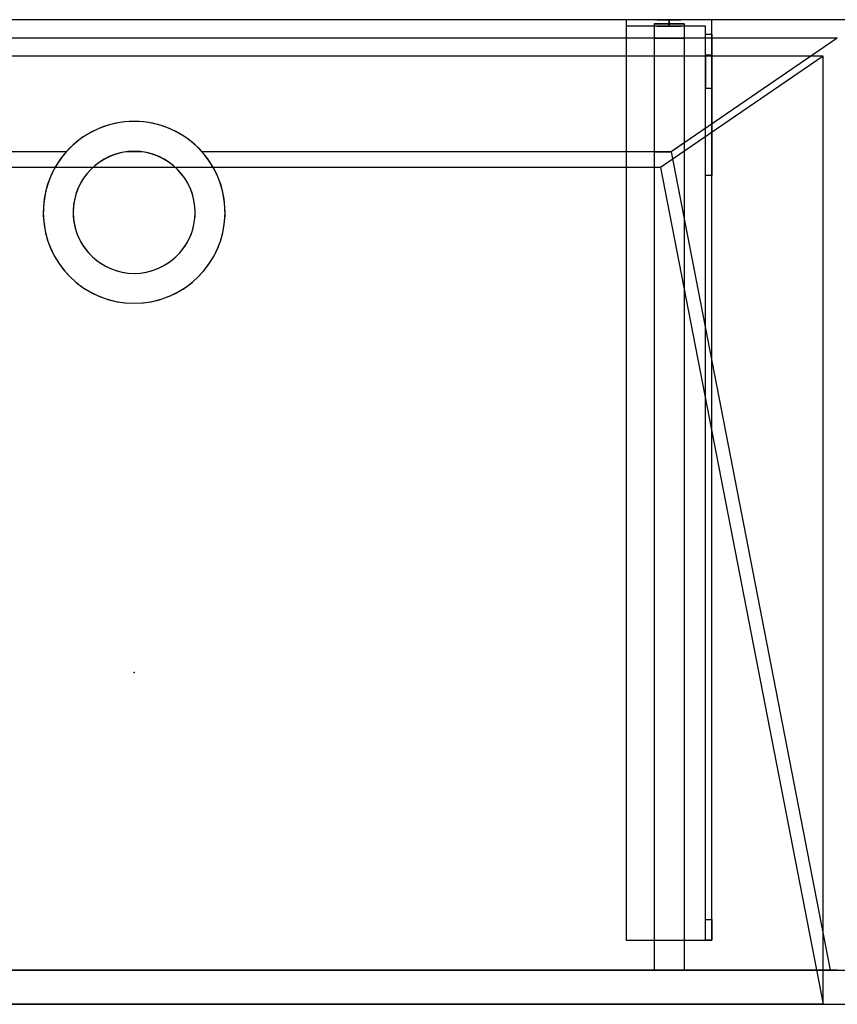
# Model space of a CAD drawing. Units: millimetres. Extents: x -856 to 700, y -460 to 0.
# Drawn here: x -53 to 329, y -460 to 0 of the extents above; entities that cross this region are included whole.
import ezdxf
from ezdxf.lldxf.tags import DXFTag

# ---------------------------------------------------------------- set-up
doc = ezdxf.new("R2010")
doc.units = ezdxf.units.MM
for name, color, linetype, true_color in [('2', 7, 'CONTINUOUS', 0xffffff), ('ORTHO$10', 7, 'CONTINUOUS', 0xffffff), ('ORTHO$7', 7, 'CONTINUOUS', 0xffffff), ('VERASE001I10$0000', 7, 'CONTINUOUS', 0xffffff), ('VERASE001I112$0000', 7, 'CONTINUOUS', 0xffffff), ('VERASE001I113$0000', 7, 'CONTINUOUS', 0xffffff), ('VERASE001I114$0000', 7, 'CONTINUOUS', 0xffffff), ('VERASE001I115$0000', 7, 'CONTINUOUS', 0xffffff), ('VERASE001I116$0000', 7, 'CONTINUOUS', 0xffffff), ('VERASE001I117$0000', 7, 'CONTINUOUS', 0xffffff), ('VERASE001I118$0000', 7, 'CONTINUOUS', 0xffffff), ('VERASE001I119$0000', 7, 'CONTINUOUS', 0xffffff), ('VERASE001I12$0000', 7, 'CONTINUOUS', 0xffffff), ('VERASE001I120$0100', 7, 'CONTINUOUS', 0xffffff), ('VERASE001I121$0000', 7, 'CONTINUOUS', 0xffffff), ('VERASE001I122$0000', 7, 'CONTINUOUS', 0xffffff), ('VERASE001I123$0000', 7, 'CONTINUOUS', 0xffffff), ('VERASE001I124$0000', 7, 'CONTINUOUS', 0xffffff), ('VERASE001I125$0000', 7, 'CONTINUOUS', 0xffffff), ('VERASE001I126$0000', 7, 'CONTINUOUS', 0xffffff), ('VERASE001I127$0000', 7, 'CONTINUOUS', 0xffffff), ('VERASE001I128$0100', 7, 'CONTINUOUS', 0xffffff), ('VERASE001I129$0000', 7, 'CONTINUOUS', 0xffffff), ('VERASE001I130$0000', 7, 'CONTINUOUS', 0xffffff), ('VERASE001I131$0000', 7, 'CONTINUOUS', 0xffffff), ('VERASE001I132$0000', 7, 'CONTINUOUS', 0xffffff), ('VERASE001I14$0001', 7, 'CONTINUOUS', 0xffffff), ('VERASE001I144$0000', 7, 'CONTINUOUS', 0xffffff), ('VERASE001I145$0000', 7, 'CONTINUOUS', 0xffffff), ('VERASE001I146$0000', 7, 'CONTINUOUS', 0xffffff), ('VERASE001I147$0000', 7, 'CONTINUOUS', 0xffffff), ('VERASE001I148$0000', 7, 'CONTINUOUS', 0xffffff), ('VERASE001I149$0000', 7, 'CONTINUOUS', 0xffffff), ('VERASE001I15$0000', 7, 'CONTINUOUS', 0xffffff), ('VERASE001I150$0000', 7, 'CONTINUOUS', 0xffffff), ('VERASE001I151$0000', 7, 'CONTINUOUS', 0xffffff), ('VERASE001I152$0000', 7, 'CONTINUOUS', 0xffffff), ('VERASE001I153$0100', 7, 'CONTINUOUS', 0xffffff), ('VERASE001I154$0000', 7, 'CONTINUOUS', 0xffffff), ('VERASE001I158$0000', 7, 'CONTINUOUS', 0xffffff), ('VERASE001I159$0000', 7, 'CONTINUOUS', 0xffffff), ('VERASE001I16$0000', 7, 'CONTINUOUS', 0xffffff), ('VERASE001I160$0000', 7, 'CONTINUOUS', 0xffffff), ('VERASE001I17$0000', 7, 'CONTINUOUS', 0xffffff), ('VERASE001I20$0000', 7, 'CONTINUOUS', 0xffffff), ('VERASE001I21$0000', 7, 'CONTINUOUS', 0xffffff), ('VERASE001I239$0000', 7, 'CONTINUOUS', 0xffffff), ('VERASE001I240$0000', 7, 'CONTINUOUS', 0xffffff), ('VERASE001I25$0000', 7, 'CONTINUOUS', 0xffffff), ('VERASE001I267$0000', 7, 'CONTINUOUS', 0xffffff), ('VERASE001I268$0000', 7, 'CONTINUOUS', 0xffffff), ('VERASE001I269$0000', 7, 'CONTINUOUS', 0xffffff), ('VERASE001I27$0100', 7, 'CONTINUOUS', 0xffffff), ('VERASE001I270$0000', 7, 'CONTINUOUS', 0xffffff), ('VERASE001I271$0000', 7, 'CONTINUOUS', 0xffffff), ('VERASE001I272$0000', 7, 'CONTINUOUS', 0xffffff), ('VERASE001I273$0000', 7, 'CONTINUOUS', 0xffffff), ('VERASE001I274$0000', 7, 'CONTINUOUS', 0xffffff), ('VERASE001I275$0000', 7, 'CONTINUOUS', 0xffffff), ('VERASE001I276$0000', 7, 'CONTINUOUS', 0xffffff), ('VERASE001I277$0000', 7, 'CONTINUOUS', 0xffffff), ('VERASE001I278$0000', 7, 'CONTINUOUS', 0xffffff), ('VERASE001I279$0000', 7, 'CONTINUOUS', 0xffffff), ('VERASE001I280$0000', 7, 'CONTINUOUS', 0xffffff), ('VERASE001I281$0000', 7, 'CONTINUOUS', 0xffffff), ('VERASE001I282$0000', 7, 'CONTINUOUS', 0xffffff), ('VERASE001I283$0000', 7, 'CONTINUOUS', 0xffffff), ('VERASE001I284$0000', 7, 'CONTINUOUS', 0xffffff), ('VERASE001I285$0000', 7, 'CONTINUOUS', 0xffffff), ('VERASE001I286$0000', 7, 'CONTINUOUS', 0xffffff), ('VERASE001I287$0000', 7, 'CONTINUOUS', 0xffffff), ('VERASE001I288$0000', 7, 'CONTINUOUS', 0xffffff), ('VERASE001I289$0000', 7, 'CONTINUOUS', 0xffffff), ('VERASE001I29$0000', 7, 'CONTINUOUS', 0xffffff), ('VERASE001I290$0000', 7, 'CONTINUOUS', 0xffffff), ('VERASE001I291$0000', 7, 'CONTINUOUS', 0xffffff), ('VERASE001I292$0000', 7, 'CONTINUOUS', 0xffffff), ('VERASE001I30$0000', 7, 'CONTINUOUS', 0xffffff), ('VERASE001I31$0000', 7, 'CONTINUOUS', 0xffffff), ('VERASE001I35$0000', 7, 'CONTINUOUS', 0xffffff), ('VERASE001I37$0000', 7, 'CONTINUOUS', 0xffffff), ('VERASE001I38$0100', 7, 'CONTINUOUS', 0xffffff), ('VERASE001I40$0000', 7, 'CONTINUOUS', 0xffffff), ('VERASE001I41$0000', 7, 'CONTINUOUS', 0xffffff), ('VERASE001I42$0110', 7, 'CONTINUOUS', 0xffffff), ('VERASE001I43$0000', 7, 'CONTINUOUS', 0xffffff), ('VERASE001I44$0000', 7, 'CONTINUOUS', 0xffffff), ('VERASE001I45$0000', 7, 'CONTINUOUS', 0xffffff), ('VERASE001I46$0000', 7, 'CONTINUOUS', 0xffffff), ('VERASE001I47$0000', 7, 'CONTINUOUS', 0xffffff), ('VERASE001I48$0000', 7, 'CONTINUOUS', 0xffffff), ('VERASE001I6$0000', 7, 'CONTINUOUS', 0xffffff), ('VMODIFIED001I10$0001', 7, 'CONTINUOUS', 0xffffff), ('VMODIFIED001I10$0100', 7, 'CONTINUOUS', 0xffffff), ('VMODIFIED001I114$0100', 7, 'CONTINUOUS', 0xffffff), ('VMODIFIED001I117$0100', 7, 'CONTINUOUS', 0xffffff), ('VMODIFIED001I119$0100', 7, 'CONTINUOUS', 0xffffff), ('VMODIFIED001I12$0001', 7, 'CONTINUOUS', 0xffffff), ('VMODIFIED001I12$0100', 7, 'CONTINUOUS', 0xffffff), ('VMODIFIED001I12$1000', 7, 'CONTINUOUS', 0xffffff), ('VMODIFIED001I123$0100', 7, 'CONTINUOUS', 0xffffff), ('VMODIFIED001I130$0100', 7, 'CONTINUOUS', 0xffffff), ('VMODIFIED001I132$0100', 7, 'CONTINUOUS', 0xffffff), ('VMODIFIED001I14$0100', 7, 'CONTINUOUS', 0xffffff), ('VMODIFIED001I14$1000', 7, 'CONTINUOUS', 0xffffff), ('VMODIFIED001I144$0100', 7, 'CONTINUOUS', 0xffffff), ('VMODIFIED001I145$0100', 7, 'CONTINUOUS', 0xffffff), ('VMODIFIED001I15$0001', 7, 'CONTINUOUS', 0xffffff), ('VMODIFIED001I15$1000', 7, 'CONTINUOUS', 0xffffff), ('VMODIFIED001I16$0001', 7, 'CONTINUOUS', 0xffffff), ('VMODIFIED001I16$0100', 7, 'CONTINUOUS', 0xffffff), ('VMODIFIED001I16$1000', 7, 'CONTINUOUS', 0xffffff), ('VMODIFIED001I17$0001', 7, 'CONTINUOUS', 0xffffff), ('VMODIFIED001I17$1000', 7, 'CONTINUOUS', 0xffffff), ('VMODIFIED001I20$0001', 7, 'CONTINUOUS', 0xffffff), ('VMODIFIED001I20$0100', 7, 'CONTINUOUS', 0xffffff), ('VMODIFIED001I20$1000', 7, 'CONTINUOUS', 0xffffff), ('VMODIFIED001I21$0001', 7, 'CONTINUOUS', 0xffffff), ('VMODIFIED001I21$1000', 7, 'CONTINUOUS', 0xffffff), ('VMODIFIED001I239$0100', 7, 'CONTINUOUS', 0xffffff), ('VMODIFIED001I240$0100', 7, 'CONTINUOUS', 0xffffff), ('VMODIFIED001I25$0100', 7, 'CONTINUOUS', 0xffffff), ('VMODIFIED001I267$0100', 7, 'CONTINUOUS', 0xffffff), ('VMODIFIED001I268$0100', 7, 'CONTINUOUS', 0xffffff), ('VMODIFIED001I269$0100', 7, 'CONTINUOUS', 0xffffff), ('VMODIFIED001I270$0100', 7, 'CONTINUOUS', 0xffffff), ('VMODIFIED001I272$0100', 7, 'CONTINUOUS', 0xffffff), ('VMODIFIED001I273$0100', 7, 'CONTINUOUS', 0xffffff), ('VMODIFIED001I275$0100', 7, 'CONTINUOUS', 0xffffff), ('VMODIFIED001I276$0100', 7, 'CONTINUOUS', 0xffffff), ('VMODIFIED001I277$0100', 7, 'CONTINUOUS', 0xffffff), ('VMODIFIED001I279$0100', 7, 'CONTINUOUS', 0xffffff), ('VMODIFIED001I280$0100', 7, 'CONTINUOUS', 0xffffff), ('VMODIFIED001I281$0100', 7, 'CONTINUOUS', 0xffffff), ('VMODIFIED001I282$0100', 7, 'CONTINUOUS', 0xffffff), ('VMODIFIED001I283$0100', 7, 'CONTINUOUS', 0xffffff), ('VMODIFIED001I284$0100', 7, 'CONTINUOUS', 0xffffff), ('VMODIFIED001I285$0100', 7, 'CONTINUOUS', 0xffffff), ('VMODIFIED001I286$0100', 7, 'CONTINUOUS', 0xffffff), ('VMODIFIED001I288$0100', 7, 'CONTINUOUS', 0xffffff), ('VMODIFIED001I290$0100', 7, 'CONTINUOUS', 0xffffff), ('VMODIFIED001I291$0100', 7, 'CONTINUOUS', 0xffffff), ('VMODIFIED001I292$0100', 7, 'CONTINUOUS', 0xffffff), ('VMODIFIED001I30$0100', 7, 'CONTINUOUS', 0xffffff), ('VMODIFIED001I31$0100', 7, 'CONTINUOUS', 0xffffff), ('VMODIFIED001I37$0100', 7, 'CONTINUOUS', 0xffffff), ('VMODIFIED001I41$0100', 7, 'CONTINUOUS', 0xffffff), ('VMODIFIED001I44$0100', 7, 'CONTINUOUS', 0xffffff), ('VMODIFIED001I45$0100', 7, 'CONTINUOUS', 0xffffff), ('VMODIFIED001I46$0100', 7, 'CONTINUOUS', 0xffffff), ('VMODIFIED001I47$0100', 7, 'CONTINUOUS', 0xffffff), ('VMODIFIED001I48$0100', 7, 'CONTINUOUS', 0xffffff), ('VMODIFIED001I6$0001', 7, 'CONTINUOUS', 0xffffff), ('VMODIFIED001I6$1000', 7, 'CONTINUOUS', 0xffffff)]:
    doc.layers.add(name, color=color, linetype=linetype, true_color=true_color)
tags = doc.linetypes.add('DASHED', pattern=[25.72, 12.86, -12.86]).pattern_tags.tags
tags[6:7] = [DXFTag(74, 4), DXFTag(75, 0), DXFTag(340, '0'), DXFTag(46, 0.0), DXFTag(50, 0.0), DXFTag(44, 0.0), DXFTag(45, 0.0)]
tags[4:5] = [DXFTag(74, 4), DXFTag(75, 0), DXFTag(340, '0'), DXFTag(46, 0.0), DXFTag(50, 0.0), DXFTag(44, 0.0), DXFTag(45, 0.0)]

msp = doc.modelspace()

# ---------------------------------------------------------------- linework, layer by layer
at = {"layer": '2', "color": 172, "linetype": 'Continuous'}
msp.add_point((0, -305.01, -74.18), dxfattribs=at)
at = {"layer": 'ORTHO$10', "color": 13, "linetype": 'DASHED'}
for p, q in [((-42.5, -90, -88.22), (-42.5, -90, -130)), ((-28.5, -90, -88.22), (-28.5, -90, -130)), ((28.5, -90, -130), (28.5, -90, -88.22)), ((42.5, -90, -130), (42.5, -90, -88.22))]:
    msp.add_line(p, q, dxfattribs=at)
at = {"layer": 'ORTHO$7', "color": 252, "linetype": 'Continuous'}
for p, q in [((250, -3, -255.5), (250, 0, -255.5)), ((250, 0, -266.5), (250, -3, -266.5)), ((250, -3, -190.5), (250, 0, -190.5)), ((250, 0, -201.5), (250, -3, -201.5)), ((250, -3, -155.5), (250, 0, -155.5)), ((250, 0, -166.5), (250, -3, -166.5))]:
    msp.add_line(p, q, dxfattribs=at)
at = {"layer": 'ORTHO$7', "color": 13, "linetype": 'DASHED'}
for p, q in [((0, -47.5, -72.89), (0, -47.5, -130)), ((0, -61.5, -93.35), (0, -61.5, -130)), ((0, -118.5, -130), (0, -118.5, -82.68)), ((0, -132.5, -130), (0, -132.5, -79.96))]:
    msp.add_line(p, q, dxfattribs=at)
at = {"layer": 'VERASE001I10$0000', "color": 9, "linetype": 'Continuous'}
msp.add_line((-700, -460, -300), (700, -460, -300), dxfattribs=at)
at = {"layer": 'VERASE001I112$0000', "color": 252, "linetype": 'Continuous'}
msp.add_line((243, -2, -131), (243, -2, -16), dxfattribs=at)
at = {"layer": 'VERASE001I113$0000', "color": 252, "linetype": 'Continuous'}
msp.add_line((243, -2, -131), (243, -444, -131), dxfattribs=at)
at = {"layer": 'VERASE001I114$0000', "color": 252, "linetype": 'Continuous'}
msp.add_line((243, -444, -131), (243, -444, -19.41), dxfattribs=at)
at = {"layer": 'VERASE001I115$0000', "color": 252, "linetype": 'Continuous'}
msp.add_line((257, -2, -131), (257, -2, -16), dxfattribs=at)
at = {"layer": 'VERASE001I116$0000', "color": 252, "linetype": 'Continuous'}
msp.add_line((257, -2, -131), (257, -444, -131), dxfattribs=at)
at = {"layer": 'VERASE001I117$0000', "color": 252, "linetype": 'Continuous'}
msp.add_line((257, -444, -131), (257, -444, -19.41), dxfattribs=at)
at = {"layer": 'VERASE001I118$0000', "color": 252, "linetype": 'Continuous'}
msp.add_line((243, -2, -131), (257, -2, -131), dxfattribs=at)
at = {"layer": 'VERASE001I119$0000', "color": 252, "linetype": 'Continuous'}
msp.add_line((243, -444, -131), (257, -444, -131), dxfattribs=at)
at = {"layer": 'VERASE001I12$0000', "color": 9, "linetype": 'Continuous'}
msp.add_line((322, -460), (700, -460), dxfattribs=at)
at = {"layer": 'VERASE001I120$0100', "color": 252, "linetype": 'Continuous'}
msp.add_line((243, -8.56, -16), (243, -61.75, -93.71), dxfattribs=at)
at = {"layer": 'VERASE001I121$0000', "color": 252, "linetype": 'Continuous'}
msp.add_line((243, -61.75, -93.71), (243, -444, -19.41), dxfattribs=at)
at = {"layer": 'VERASE001I122$0000', "color": 252, "linetype": 'Continuous'}
msp.add_line((243, -2, -16), (243, -8.56, -16), dxfattribs=at)
at = {"layer": 'VERASE001I123$0000', "color": 252, "linetype": 'Continuous'}
msp.add_line((243, -444, -19.41), (257, -444, -19.41), dxfattribs=at)
at = {"layer": 'VERASE001I124$0000', "color": 252, "linetype": 'Continuous'}
msp.add_line((257, -2, -16), (243, -2, -16), dxfattribs=at)
at = {"layer": 'VERASE001I125$0000', "color": 252, "linetype": 'Continuous'}
msp.add_line((257, -93.05, -87.63), (257, -444, -19.41), dxfattribs=at)
at = {"layer": 'VERASE001I126$0000', "color": 252, "linetype": 'Continuous'}
msp.add_line((257, -57.58, -87.63), (257, -93.05, -87.63), dxfattribs=at)
at = {"layer": 'VERASE001I127$0000', "color": 252, "linetype": 'Continuous'}
msp.add_line((257, -2, -16), (257, -8.56, -16), dxfattribs=at)
at = {"layer": 'VERASE001I128$0100', "color": 252, "linetype": 'Continuous'}
msp.add_line((257, -8.56, -16), (257, -57.58, -87.63), dxfattribs=at)
at = {"layer": 'VERASE001I129$0000', "color": 252, "linetype": 'Continuous'}
msp.add_line((250.92, -61.75, -93.71), (257, -93.05, -87.63), dxfattribs=at)
at = {"layer": 'VERASE001I130$0000', "color": 252, "linetype": 'Continuous'}
msp.add_line((243, -8.56, -16), (257, -8.56, -16), dxfattribs=at)
at = {"layer": 'VERASE001I131$0000', "color": 252, "linetype": 'Continuous'}
msp.add_line((257, -57.58, -87.63), (250.92, -61.75, -93.71), dxfattribs=at)
at = {"layer": 'VERASE001I132$0000', "color": 252, "linetype": 'Continuous'}
msp.add_line((243, -61.75, -93.71), (250.92, -61.75, -93.71), dxfattribs=at)
at = {"layer": 'VERASE001I14$0001', "color": 9, "linetype": 'Continuous'}
msp.add_line((246, -69.01, -76), (-246, -69.01, -76), dxfattribs=at)
at = {"layer": 'VERASE001I144$0000', "color": 252, "linetype": 'Continuous'}
msp.add_line((230, -430, -134), (230, -430, -131), dxfattribs=at)
at = {"layer": 'VERASE001I145$0000', "color": 252, "linetype": 'Continuous'}
msp.add_line((270, -430, -151.34), (270, -430, -131), dxfattribs=at)
at = {"layer": 'VERASE001I146$0000', "color": 252, "linetype": 'Continuous'}
msp.add_line((270, 0, -296), (270, 0, -131), dxfattribs=at)
at = {"layer": 'VERASE001I147$0000', "color": 252, "linetype": 'Continuous'}
msp.add_line((230, 0, -296), (230, 0, -131), dxfattribs=at)
at = {"layer": 'VERASE001I148$0000', "color": 252, "linetype": 'Continuous'}
msp.add_line((270, 0, -296), (230, 0, -296), dxfattribs=at)
at = {"layer": 'VERASE001I149$0000', "color": 252, "linetype": 'Continuous'}
msp.add_line((270, -6.76, -296), (270, 0, -296), dxfattribs=at)
at = {"layer": 'VERASE001I15$0000', "color": 9, "linetype": 'Continuous'}
msp.add_line((322, -17), (-322, -17), dxfattribs=at)
at = {"layer": 'VERASE001I150$0000', "color": 252, "linetype": 'Continuous'}
msp.add_line((230, 0, -296), (230, -3, -296), dxfattribs=at)
at = {"layer": 'VERASE001I151$0000', "color": 252, "linetype": 'Continuous'}
msp.add_line((270, 0, -131), (230, 0, -131), dxfattribs=at)
at = {"layer": 'VERASE001I152$0000', "color": 252, "linetype": 'Continuous'}
msp.add_line((270, -430, -131), (270, 0, -131), dxfattribs=at)
at = {"layer": 'VERASE001I153$0100', "color": 252, "linetype": 'Continuous'}
msp.add_line((230, -430, -131), (270, -430, -131), dxfattribs=at)
at = {"layer": 'VERASE001I154$0000', "color": 252, "linetype": 'Continuous'}
msp.add_line((230, 0, -131), (230, -430, -131), dxfattribs=at)
at = {"layer": 'VERASE001I158$0000', "color": 252, "linetype": 'Continuous', "extrusion": (0, 1, 0)}
msp.add_circle((-250, -161), 5.5, dxfattribs=at)
at = {"layer": 'VERASE001I159$0000', "color": 252, "linetype": 'Continuous', "extrusion": (0, 1, 0)}
msp.add_circle((-250, -196), 5.5, dxfattribs=at)
at = {"layer": 'VERASE001I16$0000', "color": 9, "linetype": 'Continuous'}
msp.add_line((322, -460), (-322, -460), dxfattribs=at)
at = {"layer": 'VERASE001I160$0000', "color": 252, "linetype": 'Continuous', "extrusion": (0, 1, 0)}
msp.add_circle((-250, -261), 5.5, dxfattribs=at)
at = {"layer": 'VERASE001I17$0000', "color": 9, "linetype": 'Continuous'}
msp.add_line((322, -460), (322, -17), dxfattribs=at)
at = {"layer": 'VERASE001I20$0000', "color": 9, "linetype": 'Continuous'}
msp.add_line((246, -69.01, -76), (322, -460), dxfattribs=at)
at = {"layer": 'VERASE001I21$0000', "color": 9, "linetype": 'Continuous'}
msp.add_line((322, -17), (246, -69.01, -76), dxfattribs=at)
at = {"layer": 'VERASE001I239$0000', "color": 252, "linetype": 'Continuous'}
msp.add_line((270, -420.35, -161.34), (270, -72.77, -173.47), dxfattribs=at)
at = {"layer": 'VERASE001I240$0000', "color": 252, "linetype": 'Continuous'}
msp.add_line((270, -16.57, -287.91), (270, -32.06, -208.24), dxfattribs=at)
at = {"layer": 'VERASE001I25$0000', "color": 9, "linetype": 'Continuous'}
msp.add_line((250.92, -61.75, -93.71), (325.22, -444, -19.41), dxfattribs=at)
at = {"layer": 'VERASE001I267$0000', "color": 252, "linetype": 'Continuous'}
msp.add_line((230, -3, -296), (230, -3, -134), dxfattribs=at)
at = {"layer": 'VERASE001I268$0000', "color": 252, "linetype": 'Continuous', "extrusion": (0, 1, 0)}
msp.add_circle((-250, -261, -3), 5.5, dxfattribs=at)
at = {"layer": 'VERASE001I269$0000', "color": 252, "linetype": 'Continuous'}
msp.add_line((267, -420.35, -161.34), (270, -420.35, -161.34), dxfattribs=at)
at = {"layer": 'VERASE001I27$0100', "color": 9, "linetype": 'Continuous'}
msp.add_line((328.63, -8.56, -16), (-328.63, -8.56, -16), dxfattribs=at)
at = {"layer": 'VERASE001I270$0000', "color": 252, "linetype": 'Continuous'}
msp.add_line((270, -430, -151.34), (267, -430, -151.34), dxfattribs=at)
at = {"layer": 'VERASE001I271$0000', "color": 252, "linetype": 'Continuous'}
msp.add_line((267, -3, -296), (267, -3, -134), dxfattribs=at)
at = {"layer": 'VERASE001I272$0000', "color": 252, "linetype": 'Continuous'}
msp.add_line((267, -32.06, -208.24), (270, -32.06, -208.24), dxfattribs=at)
at = {"layer": 'VERASE001I273$0000', "color": 252, "linetype": 'Continuous', "extrusion": (-1, 0, 0)}
msp.add_arc((420, -151.34, -270), 10, 272, 0, dxfattribs=at)
at = {"layer": 'VERASE001I274$0000', "color": 252, "linetype": 'Continuous'}
msp.add_line((267, -6.76, -296), (267, -3, -296), dxfattribs=at)
at = {"layer": 'VERASE001I275$0000', "color": 252, "linetype": 'Continuous', "extrusion": (1, 0, 0)}
msp.add_arc((-6.76, -286, 267), 10, 191, 270, dxfattribs=at)
at = {"layer": 'VERASE001I276$0000', "color": 252, "linetype": 'Continuous', "extrusion": (-1, 0, 0)}
msp.add_arc((6.76, -286, -270), 10, 270, 349, dxfattribs=at)
at = {"layer": 'VERASE001I277$0000', "color": 252, "linetype": 'Continuous', "extrusion": (1, 0, 0)}
msp.add_arc((-420, -151.34, 267), 10, 180, 268, dxfattribs=at)
at = {"layer": 'VERASE001I278$0000', "color": 252, "linetype": 'Continuous'}
msp.add_line((267, -3, -134), (230, -3, -134), dxfattribs=at)
at = {"layer": 'VERASE001I279$0000', "color": 252, "linetype": 'Continuous'}
msp.add_line((270, -72.77, -173.47), (267, -72.77, -173.47), dxfattribs=at)
at = {"layer": 'VERASE001I280$0000', "color": 252, "linetype": 'Continuous', "extrusion": (0, 1, 0)}
msp.add_circle((-250, -161, -3), 5.5, dxfattribs=at)
at = {"layer": 'VERASE001I281$0000', "color": 252, "linetype": 'Continuous', "extrusion": (-1, 0, 0)}
msp.add_arc((74.27, -216.45, -267), 43, 92, 169, dxfattribs=at)
at = {"layer": 'VERASE001I282$0000', "color": 252, "linetype": 'Continuous'}
msp.add_line((270, -16.57, -287.91), (267, -16.57, -287.91), dxfattribs=at)
at = {"layer": 'VERASE001I283$0000', "color": 252, "linetype": 'Continuous', "extrusion": (0, 1, 0)}
msp.add_circle((-250, -196, -3), 5.5, dxfattribs=at)
at = {"layer": 'VERASE001I284$0000', "color": 252, "linetype": 'Continuous'}
msp.add_line((267, -3, -296), (230, -3, -296), dxfattribs=at)
at = {"layer": 'VERASE001I285$0000', "color": 252, "linetype": 'Continuous'}
msp.add_line((267, -16.57, -287.91), (267, -32.06, -208.24), dxfattribs=at)
at = {"layer": 'VERASE001I286$0000', "color": 252, "linetype": 'Continuous'}
msp.add_line((267, -420.35, -161.34), (267, -72.77, -173.47), dxfattribs=at)
at = {"layer": 'VERASE001I287$0000', "color": 252, "linetype": 'Continuous'}
msp.add_line((267, -430, -134), (267, -3, -134), dxfattribs=at)
at = {"layer": 'VERASE001I288$0000', "color": 252, "linetype": 'Continuous'}
msp.add_line((230, -430, -134), (267, -430, -134), dxfattribs=at)
at = {"layer": 'VERASE001I289$0000', "color": 252, "linetype": 'Continuous'}
msp.add_line((230, -3, -134), (230, -430, -134), dxfattribs=at)
at = {"layer": 'VERASE001I29$0000', "color": 9, "linetype": 'Continuous'}
msp.add_line((-700, -444, -300), (700, -444, -300), dxfattribs=at)
at = {"layer": 'VERASE001I290$0000', "color": 252, "linetype": 'Continuous'}
msp.add_line((267, -6.76, -296), (270, -6.76, -296), dxfattribs=at)
at = {"layer": 'VERASE001I291$0000', "color": 252, "linetype": 'Continuous', "extrusion": (1, 0, 0)}
msp.add_arc((-74.27, -216.45, 270), 43, 11, 88, dxfattribs=at)
at = {"layer": 'VERASE001I292$0000', "color": 252, "linetype": 'Continuous'}
msp.add_line((267, -430, -151.34), (267, -430, -134), dxfattribs=at)
at = {"layer": 'VERASE001I30$0000', "color": 9, "linetype": 'Continuous'}
msp.add_line((328.63, -444, -16), (325.22, -444, -19.41), dxfattribs=at)
at = {"layer": 'VERASE001I31$0000', "color": 9, "linetype": 'Continuous'}
msp.add_line((-31.75, -61.75, -93.71), (-250.92, -61.75, -93.71), dxfattribs=at)
at = {"layer": 'VERASE001I35$0000', "color": 9, "linetype": 'Continuous'}
msp.add_line((328.63, -8.56, -16), (250.92, -61.75, -93.71), dxfattribs=at)
at = {"layer": 'VERASE001I37$0000', "color": 9, "linetype": 'Continuous'}
msp.add_line((328.63, -444, -16), (700, -444, -16), dxfattribs=at)
at = {"layer": 'VERASE001I38$0100', "color": 9, "linetype": 'Continuous'}
msp.add_line((325.22, -444, -19.41), (-325.22, -444, -19.41), dxfattribs=at)
at = {"layer": 'VERASE001I40$0000', "color": 9, "linetype": 'Continuous'}
msp.add_line((700, 0, -16), (-700, 0, -16), dxfattribs=at)
at = {"layer": 'VERASE001I41$0000', "color": 9, "linetype": 'Continuous'}
msp.add_line((3.75, -61.75, -93.71), (-3.75, -61.75, -93.71), dxfattribs=at)
at = {"layer": 'VERASE001I42$0110', "color": 9, "linetype": 'Continuous', "extrusion": (0, 0, -1)}
msp.add_circle((0, -90, 130), 42.5, dxfattribs=at)
at = {"layer": 'VERASE001I43$0000', "color": 9, "linetype": 'Continuous', "extrusion": (0, 0, -1)}
msp.add_circle((0, -90, 130), 28.5, dxfattribs=at)
at = {"layer": 'VERASE001I44$0000', "color": 9, "linetype": 'Continuous', "extrusion": (0, -0.825237, 0.564787)}
msp.add_ellipse((0, -90, -134.99), major_axis=(0, -28.5, -41.64), ratio=0.564787, start_param=3.009722, end_param=3.273463, dxfattribs=at)
at = {"layer": 'VERASE001I45$0000', "color": 9, "linetype": 'Continuous', "extrusion": (0, -0.825237, 0.564787)}
msp.add_ellipse((0, -90, -134.99), major_axis=(0, -42.5, -62.1), ratio=0.564787, start_param=2.297977, end_param=3.985208, dxfattribs=at)
at = {"layer": 'VERASE001I46$0000', "color": 9, "linetype": 'Continuous', "extrusion": (0, 0.190809, 0.981627)}
msp.add_ellipse((0, -90, -88.22), major_axis=(0, 28.5, -5.54), ratio=0.981627, start_param=0.13187, end_param=6.151315, dxfattribs=at)
at = {"layer": 'VERASE001I47$0000', "color": 9, "linetype": 'Continuous', "extrusion": (0, 0.190809, 0.981627)}
msp.add_ellipse((0, -90, -88.22), major_axis=(0, 42.5, -8.26), ratio=0.981627, start_param=0.843616, end_param=5.43957, dxfattribs=at)
at = {"layer": 'VERASE001I48$0000', "color": 9, "linetype": 'Continuous'}
msp.add_line((250.92, -61.75, -93.71), (31.75, -61.75, -93.71), dxfattribs=at)
at = {"layer": 'VERASE001I6$0000', "color": 9, "linetype": 'Continuous'}
msp.add_line((700, 0), (-700, 0), dxfattribs=at)
at = {"layer": 'VMODIFIED001I10$0001', "color": 9, "linetype": 'Continuous'}
msp.add_line((-700, -460, -300), (700, -460, -300), dxfattribs=at)
at = {"layer": 'VMODIFIED001I10$0100', "color": 9, "linetype": 'Continuous'}
msp.add_line((-700, -460, -300), (700, -460, -300), dxfattribs=at)
at = {"layer": 'VMODIFIED001I114$0100', "color": 13, "linetype": 'DASHED'}
msp.add_line((243, -444, -131), (243, -444, -19.41), dxfattribs=at)
at = {"layer": 'VMODIFIED001I117$0100', "color": 13, "linetype": 'DASHED'}
msp.add_line((257, -444, -131), (257, -444, -19.41), dxfattribs=at)
at = {"layer": 'VMODIFIED001I119$0100', "color": 13, "linetype": 'DASHED'}
msp.add_line((243, -444, -131), (257, -444, -131), dxfattribs=at)
at = {"layer": 'VMODIFIED001I12$0001', "color": 9, "linetype": 'Continuous'}
msp.add_line((322, -460), (700, -460), dxfattribs=at)
at = {"layer": 'VMODIFIED001I12$0100', "color": 9, "linetype": 'Continuous'}
msp.add_line((322, -460), (700, -460), dxfattribs=at)
at = {"layer": 'VMODIFIED001I12$1000', "color": 9, "linetype": 'Continuous'}
msp.add_line((322, -460), (700, -460), dxfattribs=at)
at = {"layer": 'VMODIFIED001I123$0100', "color": 13, "linetype": 'DASHED'}
msp.add_line((243, -444, -19.41), (257, -444, -19.41), dxfattribs=at)
at = {"layer": 'VMODIFIED001I130$0100', "color": 13, "linetype": 'DASHED'}
msp.add_line((243, -8.56, -16), (257, -8.56, -16), dxfattribs=at)
at = {"layer": 'VMODIFIED001I132$0100', "color": 13, "linetype": 'DASHED'}
msp.add_line((243, -61.75, -93.71), (250.92, -61.75, -93.71), dxfattribs=at)
at = {"layer": 'VMODIFIED001I14$0100', "color": 13, "linetype": 'DASHED'}
msp.add_line((246, -69.01, -76), (-246, -69.01, -76), dxfattribs=at)
at = {"layer": 'VMODIFIED001I14$1000', "color": 9, "linetype": 'Continuous'}
msp.add_line((246, -69.01, -76), (-246, -69.01, -76), dxfattribs=at)
at = {"layer": 'VMODIFIED001I144$0100', "color": 13, "linetype": 'DASHED'}
msp.add_line((230, -430, -134), (230, -430, -131), dxfattribs=at)
at = {"layer": 'VMODIFIED001I145$0100', "color": 13, "linetype": 'DASHED'}
msp.add_line((270, -430, -151.34), (270, -430, -131), dxfattribs=at)
at = {"layer": 'VMODIFIED001I15$0001', "color": 9, "linetype": 'Continuous'}
msp.add_line((322, -17), (-322, -17), dxfattribs=at)
at = {"layer": 'VMODIFIED001I15$1000', "color": 9, "linetype": 'Continuous'}
msp.add_line((322, -17), (-322, -17), dxfattribs=at)
at = {"layer": 'VMODIFIED001I16$0001', "color": 9, "linetype": 'Continuous'}
msp.add_line((322, -460), (-322, -460), dxfattribs=at)
at = {"layer": 'VMODIFIED001I16$0100', "color": 9, "linetype": 'Continuous'}
msp.add_line((322, -460), (-322, -460), dxfattribs=at)
at = {"layer": 'VMODIFIED001I16$1000', "color": 9, "linetype": 'Continuous'}
msp.add_line((322, -460), (-322, -460), dxfattribs=at)
at = {"layer": 'VMODIFIED001I17$0001', "color": 9, "linetype": 'Continuous'}
msp.add_line((322, -460), (322, -17), dxfattribs=at)
at = {"layer": 'VMODIFIED001I17$1000', "color": 9, "linetype": 'Continuous'}
msp.add_line((322, -460), (322, -17), dxfattribs=at)
at = {"layer": 'VMODIFIED001I20$0001', "color": 9, "linetype": 'Continuous'}
msp.add_line((246, -69.01, -76), (322, -460), dxfattribs=at)
at = {"layer": 'VMODIFIED001I20$0100', "color": 13, "linetype": 'DASHED'}
msp.add_line((246, -69.01, -76), (322, -460), dxfattribs=at)
at = {"layer": 'VMODIFIED001I20$1000', "color": 9, "linetype": 'Continuous'}
msp.add_line((246, -69.01, -76), (322, -460), dxfattribs=at)
at = {"layer": 'VMODIFIED001I21$0001', "color": 9, "linetype": 'Continuous'}
msp.add_line((322, -17), (246, -69.01, -76), dxfattribs=at)
at = {"layer": 'VMODIFIED001I21$1000', "color": 9, "linetype": 'Continuous'}
msp.add_line((322, -17), (246, -69.01, -76), dxfattribs=at)
at = {"layer": 'VMODIFIED001I239$0100', "color": 13, "linetype": 'DASHED'}
msp.add_line((270, -420.35, -161.34), (270, -72.77, -173.47), dxfattribs=at)
at = {"layer": 'VMODIFIED001I240$0100', "color": 13, "linetype": 'DASHED'}
msp.add_line((270, -16.57, -287.91), (270, -32.06, -208.24), dxfattribs=at)
at = {"layer": 'VMODIFIED001I25$0100', "color": 13, "linetype": 'DASHED'}
msp.add_line((250.92, -61.75, -93.71), (325.22, -444, -19.41), dxfattribs=at)
at = {"layer": 'VMODIFIED001I267$0100', "color": 13, "linetype": 'DASHED'}
msp.add_line((230, -3, -296), (230, -3, -134), dxfattribs=at)
at = {"layer": 'VMODIFIED001I268$0100', "color": 13, "linetype": 'DASHED', "extrusion": (0, 1, 0)}
msp.add_circle((-250, -261, -3), 5.5, dxfattribs=at)
at = {"layer": 'VMODIFIED001I269$0100', "color": 13, "linetype": 'DASHED'}
msp.add_line((267, -420.35, -161.34), (270, -420.35, -161.34), dxfattribs=at)
at = {"layer": 'VMODIFIED001I270$0100', "color": 13, "linetype": 'DASHED'}
msp.add_line((270, -430, -151.34), (267, -430, -151.34), dxfattribs=at)
at = {"layer": 'VMODIFIED001I272$0100', "color": 13, "linetype": 'DASHED'}
msp.add_line((267, -32.06, -208.24), (270, -32.06, -208.24), dxfattribs=at)
at = {"layer": 'VMODIFIED001I273$0100', "color": 13, "linetype": 'DASHED', "extrusion": (-1, 0, 0)}
msp.add_arc((420, -151.34, -270), 10, 272, 0, dxfattribs=at)
at = {"layer": 'VMODIFIED001I275$0100', "color": 13, "linetype": 'DASHED', "extrusion": (1, 0, 0)}
msp.add_arc((-6.76, -286, 267), 10, 191, 270, dxfattribs=at)
at = {"layer": 'VMODIFIED001I276$0100', "color": 13, "linetype": 'DASHED', "extrusion": (-1, 0, 0)}
msp.add_arc((6.76, -286, -270), 10, 270, 349, dxfattribs=at)
at = {"layer": 'VMODIFIED001I277$0100', "color": 13, "linetype": 'DASHED', "extrusion": (1, 0, 0)}
msp.add_arc((-420, -151.34, 267), 10, 180, 268, dxfattribs=at)
at = {"layer": 'VMODIFIED001I279$0100', "color": 13, "linetype": 'DASHED'}
msp.add_line((270, -72.77, -173.47), (267, -72.77, -173.47), dxfattribs=at)
at = {"layer": 'VMODIFIED001I280$0100', "color": 13, "linetype": 'DASHED', "extrusion": (0, 1, 0)}
msp.add_circle((-250, -161, -3), 5.5, dxfattribs=at)
at = {"layer": 'VMODIFIED001I281$0100', "color": 13, "linetype": 'DASHED', "extrusion": (-1, 0, 0)}
msp.add_arc((74.27, -216.45, -267), 43, 92, 169, dxfattribs=at)
at = {"layer": 'VMODIFIED001I282$0100', "color": 13, "linetype": 'DASHED'}
msp.add_line((270, -16.57, -287.91), (267, -16.57, -287.91), dxfattribs=at)
at = {"layer": 'VMODIFIED001I283$0100', "color": 13, "linetype": 'DASHED', "extrusion": (0, 1, 0)}
msp.add_circle((-250, -196, -3), 5.5, dxfattribs=at)
at = {"layer": 'VMODIFIED001I284$0100', "color": 13, "linetype": 'DASHED'}
msp.add_line((267, -3, -296), (230, -3, -296), dxfattribs=at)
at = {"layer": 'VMODIFIED001I285$0100', "color": 13, "linetype": 'DASHED'}
msp.add_line((267, -16.57, -287.91), (267, -32.06, -208.24), dxfattribs=at)
at = {"layer": 'VMODIFIED001I286$0100', "color": 13, "linetype": 'DASHED'}
msp.add_line((267, -420.35, -161.34), (267, -72.77, -173.47), dxfattribs=at)
at = {"layer": 'VMODIFIED001I288$0100', "color": 13, "linetype": 'DASHED'}
msp.add_line((230, -430, -134), (267, -430, -134), dxfattribs=at)
at = {"layer": 'VMODIFIED001I290$0100', "color": 13, "linetype": 'DASHED'}
msp.add_line((267, -6.76, -296), (270, -6.76, -296), dxfattribs=at)
at = {"layer": 'VMODIFIED001I291$0100', "color": 13, "linetype": 'DASHED', "extrusion": (1, 0, 0)}
msp.add_arc((-74.27, -216.45, 270), 43, 11, 88, dxfattribs=at)
at = {"layer": 'VMODIFIED001I292$0100', "color": 13, "linetype": 'DASHED'}
msp.add_line((267, -430, -151.34), (267, -430, -134), dxfattribs=at)
at = {"layer": 'VMODIFIED001I30$0100', "color": 13, "linetype": 'DASHED'}
msp.add_line((328.63, -444, -16), (325.22, -444, -19.41), dxfattribs=at)
at = {"layer": 'VMODIFIED001I31$0100', "color": 13, "linetype": 'DASHED'}
msp.add_line((-31.75, -61.75, -93.71), (-250.92, -61.75, -93.71), dxfattribs=at)
at = {"layer": 'VMODIFIED001I37$0100', "color": 13, "linetype": 'DASHED'}
msp.add_line((328.63, -444, -16), (700, -444, -16), dxfattribs=at)
at = {"layer": 'VMODIFIED001I41$0100', "color": 13, "linetype": 'DASHED'}
msp.add_line((3.75, -61.75, -93.71), (-3.75, -61.75, -93.71), dxfattribs=at)
at = {"layer": 'VMODIFIED001I44$0100', "color": 13, "linetype": 'DASHED', "extrusion": (0, -0.825237, 0.564787)}
msp.add_ellipse((0, -90, -134.99), major_axis=(0, -28.5, -41.64), ratio=0.564787, start_param=3.009722, end_param=3.273463, dxfattribs=at)
at = {"layer": 'VMODIFIED001I45$0100', "color": 13, "linetype": 'DASHED', "extrusion": (0, -0.825237, 0.564787)}
msp.add_ellipse((0, -90, -134.99), major_axis=(0, -42.5, -62.1), ratio=0.564787, start_param=2.297977, end_param=3.985208, dxfattribs=at)
at = {"layer": 'VMODIFIED001I46$0100', "color": 13, "linetype": 'DASHED', "extrusion": (0, 0.190809, 0.981627)}
msp.add_ellipse((0, -90, -88.22), major_axis=(0, 28.5, -5.54), ratio=0.981627, start_param=0.13187, end_param=6.151315, dxfattribs=at)
at = {"layer": 'VMODIFIED001I47$0100', "color": 13, "linetype": 'DASHED', "extrusion": (0, 0.190809, 0.981627)}
msp.add_ellipse((0, -90, -88.22), major_axis=(0, 42.5, -8.26), ratio=0.981627, start_param=0.843616, end_param=5.43957, dxfattribs=at)
at = {"layer": 'VMODIFIED001I48$0100', "color": 13, "linetype": 'DASHED'}
msp.add_line((250.92, -61.75, -93.71), (31.75, -61.75, -93.71), dxfattribs=at)
at = {"layer": 'VMODIFIED001I6$0001', "color": 9, "linetype": 'Continuous'}
msp.add_line((700, 0), (-700, 0), dxfattribs=at)
at = {"layer": 'VMODIFIED001I6$1000', "color": 9, "linetype": 'Continuous'}
msp.add_line((700, 0), (-700, 0), dxfattribs=at)

doc.saveas('drawing.dxf')
